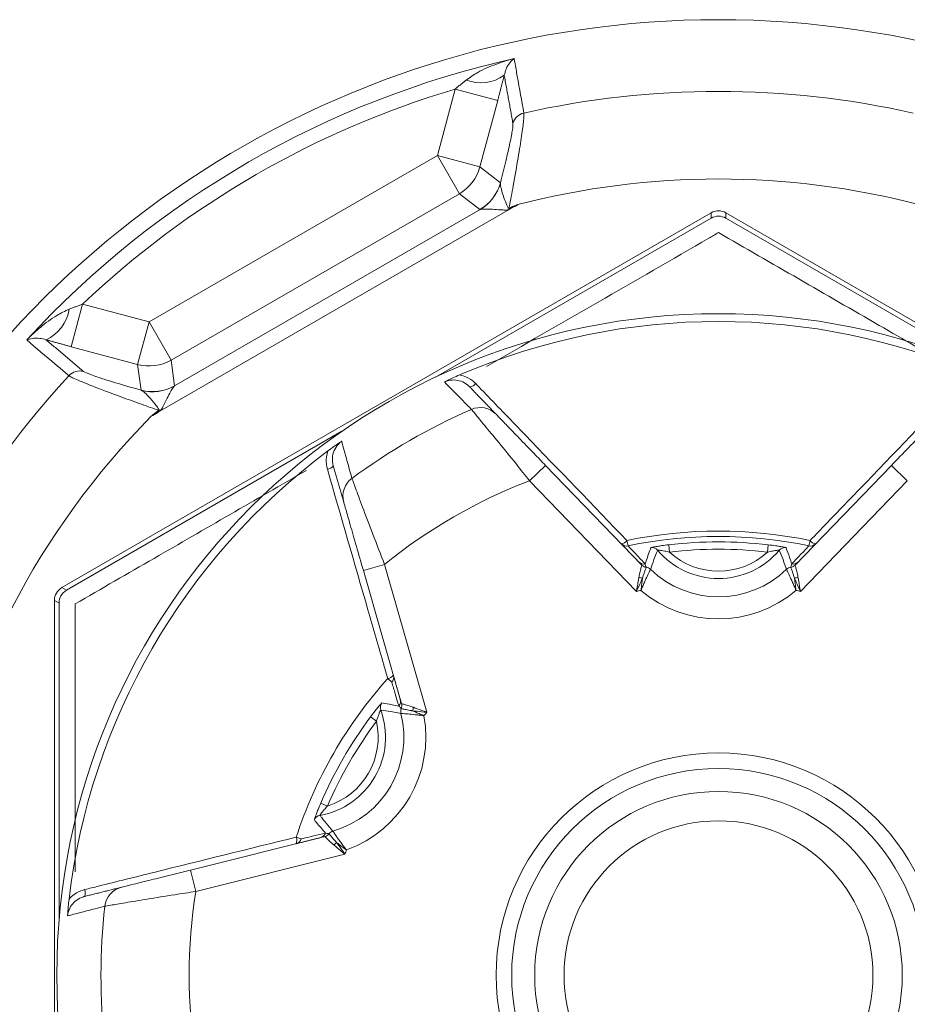
# Model space of a CAD drawing. Extents: x 11 to 120, y 2 to 94.
# Drawn here: x 114 to 114, y 40 to 40 of the extents above; entities that cross this region are included whole.
import ezdxf

# ---------------------------------------------------------------- set-up
doc = ezdxf.new("R2010")
doc.units = 0
doc.header["$MEASUREMENT"] = 0
doc.linetypes.add('SLD-Solid', pattern=[0])
doc.layers.add('OBJECT', color=7, linetype='CONTINUOUS')

msp = doc.modelspace()

# ---------------------------------------------------------------- linework, layer by layer
at = {"layer": 'OBJECT', "color": 7, "linetype": 'SLD-Solid', "lineweight": 15}
for p, q in [((113.8204, 40.37648), (113.83253, 40.42175)), ((113.86147, 40.41399), (113.83253, 40.42175)), ((113.86147, 40.41399), (113.84934, 40.36872)), ((113.8204, 40.37648), (113.62432, 40.26327)), ((113.83538, 40.35053), (113.8204, 40.37648)), ((113.84934, 40.36872), (113.8204, 40.37648)), ((113.84934, 40.36872), (113.86332, 40.358)), ((113.6393, 40.23732), (113.83538, 40.35053)), ((113.84936, 40.33981), (113.83538, 40.35053)), ((113.87523, 40.34312), (113.62579, 40.19911)), ((114.0066, 40.33753), (113.56496, 40.08255)), ((113.64158, 40.21975), (113.84947, 40.33977)), ((113.86919, 40.3408), (113.86954, 40.34003)), ((114.0066, 40.3339), (114.0066, 40.33753)), ((114.0166, 40.33753), (114.0166, 40.3339)), ((114.45824, 40.08255), (114.0166, 40.33753)), ((114.0066, 40.3339), (113.81914, 40.22567)), ((114.20405, 40.22567), (114.0166, 40.3339)), ((113.57905, 40.2754), (113.5713, 40.24646)), ((113.57905, 40.2754), (113.62432, 40.26327)), ((113.62432, 40.26327), (113.61657, 40.23433)), ((113.62432, 40.26327), (113.6393, 40.23732)), ((113.61657, 40.23433), (113.5713, 40.24646)), ((113.6393, 40.23732), (113.6416, 40.21986)), ((113.61887, 40.21687), (113.61657, 40.23433)), ((113.63132, 40.20249), (113.63082, 40.20318)), ((113.75555, 40.18896), (113.5681, 40.08073)), ((113.88318, 40.15527), (113.89397, 40.16569)), ((113.89397, 40.16569), (113.95943, 40.09789)), ((114.06376, 40.09789), (114.12923, 40.16569)), ((114.14002, 40.15527), (114.12923, 40.16569)), ((113.95584, 40.08002), (113.88318, 40.15527)), ((114.14002, 40.15527), (114.06736, 40.08002)), ((113.95007, 40.11096), (113.94931, 40.11459)), ((114.07312, 40.11096), (114.07389, 40.11459)), ((113.97774, 40.11171), (113.97831, 40.10674)), ((114.04488, 40.10674), (114.04546, 40.11171)), ((113.78451, 40.0983), (113.77009, 40.09417)), ((113.78451, 40.0983), (113.81334, 39.99775)), ((113.79607, 40.00357), (113.77009, 40.09417)), ((113.56496, 40.08255), (113.5681, 40.08073)), ((113.55996, 40.07389), (113.55996, 39.56392)), ((113.5631, 40.07207), (113.55996, 40.07389)), ((113.5631, 40.07207), (113.5631, 39.85561)), ((113.78943, 40.01822), (113.78667, 40.02069)), ((113.77896, 39.99165), (113.77495, 39.99463)), ((113.74109, 39.93598), (113.74568, 39.934)), ((113.65246, 39.89042), (113.7439, 39.91322)), ((113.7279, 39.91165), (113.72438, 39.9128)), ((113.75758, 39.90118), (113.65609, 39.87587)), ((113.65609, 39.87587), (113.65246, 39.89042))]:
    msp.add_line(p, q, dxfattribs=at)
for radius in [0.45, 0.15121, 0.14061, 0.125, 0.105]:
    msp.add_circle((114.0116, 39.8189), radius, dxfattribs=at)
for centre, radius, start, end in [((114.0116, 39.8189), 0.65, 24.58225, 155.41775), ((114.0116, 39.8189), 0.6388, 102.56667, 137.43333), ((113.85, 40.45333), 0.02735, 248.62772, 305.51422), ((114.0116, 39.8189), 0.62887, 106.54312, 133.45688), ((114.0116, 39.8189), 0.60122, 77.28552, 102.71448), ((113.88145, 40.39562), 0.01, 102.58341, 164.55168), ((113.82033, 40.37653), 0.03004, 300.06722, 344.93278), ((113.83431, 40.36581), 0.03004, 300.06722, 344.93278), ((113.83434, 40.3657), 0.03001, 300.2599, 344.63899), ((114.0116, 39.8189), 0.54166, 75.41895, 104.58105), ((113.54296, 40.27606), 0.02735, 294.48578, 351.37228), ((114.0116, 39.8189), 0.44471, 66.67677, 113.32323), ((113.62431, 40.26336), 0.03004, 255.06722, 299.93278), ((113.57722, 40.21997), 0.01, 75.44832, 137.41659), ((114.0116, 39.8189), 0.60122, 137.28552, 167.96978), ((113.62661, 40.2459), 0.03004, 255.06722, 299.93278), ((113.62669, 40.24581), 0.03001, 255.36101, 299.7401), ((113.84201, 40.2246), 0.00554, 274.12493, 324.0912), ((114.0116, 39.8189), 0.41996, 113.58269, 126.41731), ((113.8496, 40.19007), 0.01498, 44.02471, 113.67107), ((114.0116, 39.8189), 0.54166, 135.41895, 169.67665), ((114.0116, 39.8189), 0.44471, 126.67677, 173.32323), ((113.74505, 40.16862), 0.00554, 275.9088, 325.87507), ((113.77116, 40.14479), 0.01498, 126.32893, 195.97529), ((114.0116, 39.8189), 0.36005, 110.89628, 129.10372), ((114.0116, 39.8189), 0.30217, 78.10411, 101.89589), ((113.94485, 40.11791), 0.00556, 276.1512, 323.32291), ((114.0116, 39.8189), 0.29847, 78.10411, 101.89589), ((114.07835, 40.11791), 0.00556, 216.67709, 263.8488), ((113.94904, 40.11585), 0.00499, 224.00837, 281.95064), ((113.9664, 40.10477), 0.005, 40.12167, 98.94213), ((114.0116, 40.14281), 0.05407, 220.07984, 319.92016), ((114.0116, 39.8189), 0.29476, 83.40402, 96.59598), ((114.0116, 39.8189), 0.28976, 83.40402, 96.59598), ((114.0568, 40.10477), 0.005, 81.05787, 139.87833), ((114.07416, 40.11585), 0.00499, 258.04936, 315.99163), ((114.0116, 40.14281), 0.04907, 227.29364, 312.70636), ((113.96087, 40.10359), 0.00499, 224.00802, 280.15907), ((113.96302, 40.10136), 0.00499, 224.00637, 263.69864), ((113.96304, 40.10135), 0.005, 224.03535, 263.45691), ((113.9619, 40.0914), 0.005, 46.0035, 83.4663), ((114.0116, 40.14281), 0.06649, 225.96574, 314.03426), ((114.06129, 40.0914), 0.005, 96.5337, 133.9965), ((114.06018, 40.10136), 0.00499, 276.30136, 315.99363), ((114.06015, 40.10135), 0.005, 276.54309, 315.96465), ((114.06232, 40.10359), 0.00499, 259.84093, 315.99198), ((113.96179, 40.09902), 0.0102, 245.2977, 259.53069), ((114.0614, 40.09902), 0.0102, 280.46931, 294.7023), ((114.0116, 40.5189), 5.04693, 185.03814, 264.71348), ((114.0116, 39.8189), 0.26701, 101.38304, 102.05346), ((114.0116, 40.14281), 0.08148, 229.70358, 310.29642), ((114.0116, 39.8189), 0.26701, 77.94654, 78.61696), ((114.0116, 39.8189), 0.30217, 138.10411, 161.89589), ((113.78603, 40.02621), 0.00556, 276.67709, 323.8488), ((113.78571, 40.02155), 0.00499, 318.04936, 15.99163), ((113.78663, 40.00098), 0.005, 141.05787, 199.87833), ((113.79041, 40.00518), 0.00499, 319.84093, 15.99198), ((113.79127, 40.0022), 0.00499, 336.30136, 15.99363), ((113.79127, 40.00217), 0.005, 336.54309, 15.96465), ((113.79392, 40.00209), 0.0102, 340.46931, 354.7023), ((113.73109, 39.98085), 0.05407, 280.07984, 19.92016), ((114.0116, 39.8189), 0.29476, 143.40402, 156.59598), ((113.73109, 39.98085), 0.06649, 285.96574, 14.03426), ((113.73109, 39.98085), 0.08148, 289.70358, 10.29642), ((113.80045, 39.99819), 0.005, 156.5337, 193.9965), ((114.0116, 39.8189), 0.26701, 137.94654, 138.61696), ((113.73109, 39.98085), 0.04907, 287.29364, 12.70636), ((114.0116, 39.8189), 0.28976, 143.40402, 156.59598), ((113.74143, 39.92269), 0.005, 100.12167, 158.94213), ((113.73969, 39.91732), 0.00499, 284.00802, 340.15907), ((113.7427, 39.91806), 0.00499, 284.00637, 323.69864), ((113.74272, 39.91808), 0.005, 284.03535, 323.45691), ((113.75076, 39.91212), 0.005, 106.0035, 143.4663), ((113.71928, 39.9106), 0.00556, 336.1512, 23.32291), ((113.72315, 39.9132), 0.00499, 284.00837, 341.95064), ((113.74411, 39.91583), 0.0102, 305.2977, 319.53069), ((114.0116, 39.8189), 0.26701, 161.38304, 162.05346), ((113.57546, 39.87489), 0.00554, 334.12493, 24.0912), ((113.60915, 39.86419), 0.01498, 104.02471, 173.67107), ((114.0116, 39.8189), 0.36005, 170.89628, 189.10372), ((114.0116, 39.8189), 0.41996, 173.58269, 186.41731)]:
    msp.add_arc(centre, radius, start, end, dxfattribs=at)
for centre, major_axis in [((114.0116, 40.32887), (0, 0.01)), ((114.0116, 40.32524), (0, 0.01)), ((113.56996, 40.07388), (-0.00866, 0.005)), ((113.5731, 40.07207), (-0.00866, 0.005))]:
    msp.add_ellipse(centre, major_axis=major_axis, ratio=0.999949, start_param=5.759609, end_param=6.806762, dxfattribs=at)
for points, knots in [([(113.84004, 40.42787), (113.8426, 40.42966), (113.84899, 40.43413), (113.86004, 40.43867), (113.86845, 40.44133), (113.87253, 40.44238), (113.87261, 40.4424)], [0, 0, 0, 0, 0.259143, 0.645711, 0.993122, 1, 1, 1, 1]), ([(113.87261, 40.4424), (113.87259, 40.44238), (113.87162, 40.44163), (113.86969, 40.43966), (113.86731, 40.43625), (113.86629, 40.43254), (113.86589, 40.43107)], [0, 0, 0, 0, 0.007057, 0.3586, 0.74584, 1, 1, 1, 1]), ([(113.87261, 40.4424), (113.87275, 40.4416), (113.87348, 40.4376), (113.8757, 40.42526), (113.87777, 40.41372), (113.87927, 40.40538)], [0, 0, 0, 0, 0.064852, 0.324258, 1, 1, 1, 1]), ([(113.87927, 40.40538), (113.87929, 40.40404), (113.87932, 40.40139), (113.87784, 40.3903), (113.87539, 40.37498), (113.87238, 40.35794), (113.87019, 40.34608), (113.86924, 40.34105), (113.86919, 40.3408)], [0, 0, 0, 0, 0.20087, 0.40002, 0.605987, 0.832568, 0.991709, 1, 1, 1, 1]), ([(113.86332, 40.358), (113.86457, 40.363), (113.86708, 40.37299), (113.8699, 40.38549), (113.87173, 40.39491), (113.87179, 40.39716), (113.87181, 40.39828)], [0, 0, 0, 0, 0.255736, 0.511069, 0.755325, 1, 1, 1, 1]), ([(113.86328, 40.35775), (113.86329, 40.35716), (113.8633, 40.35571), (113.86415, 40.35229), (113.86563, 40.34775), (113.86727, 40.3438), (113.86819, 40.34131), (113.86872, 40.34071), (113.86882, 40.34065), (113.8689, 40.34062), (113.86897, 40.34063), (113.86906, 40.34067), (113.86913, 40.34073), (113.86918, 40.34078), (113.86919, 40.3408)], [0, 0, 0, 0, 0.153502, 0.380166, 0.626293, 0.875654, 0.967797, 0.976809, 0.980954, 0.984134, 0.9874, 0.990544, 0.996552, 1, 1, 1, 1]), ([(113.86919, 40.3408), (113.87076, 40.34141), (113.87277, 40.34219), (113.87479, 40.34295), (113.87523, 40.34312)], [0, 0, 0, 0, 0.779301, 1, 1, 1, 1]), ([(113.87523, 40.34312), (113.87488, 40.34293), (113.87298, 40.3419), (113.87108, 40.34087), (113.86954, 40.34003)], [0, 0, 0, 0, 0.186026, 1, 1, 1, 1]), ([(113.86954, 40.34003), (113.86939, 40.33995), (113.86912, 40.33981), (113.86856, 40.33961), (113.86723, 40.33935), (113.86399, 40.33951), (113.85928, 40.33984), (113.85437, 40.34009), (113.85087, 40.34007), (113.84986, 40.33986), (113.84947, 40.33977)], [0, 0, 0, 0, 0.020895, 0.038908, 0.075404, 0.191564, 0.449116, 0.682572, 0.877716, 1, 1, 1, 1]), ([(114.0116, 40.32408), (114.00941, 40.32282), (113.95739, 40.29279), (113.90447, 40.26224), (113.85379, 40.23297)], [0, 0, 0, 0, 0.042146, 1, 1, 1, 1]), ([(114.16905, 40.23318), (114.153, 40.24245), (114.10012, 40.27298), (114.04794, 40.3031), (114.0116, 40.32408)], [0, 0, 0, 0, 0.303448, 1, 1, 1, 1]), ([(113.54113, 40.25102), (113.54119, 40.25108), (113.54413, 40.25409), (113.55064, 40.26004), (113.5601, 40.26734), (113.56716, 40.27064), (113.57, 40.27196)], [0, 0, 0, 0, 0.006878, 0.354289, 0.740857, 1, 1, 1, 1]), ([(113.5543, 40.25118), (113.55282, 40.25156), (113.5491, 40.25253), (113.54496, 40.25218), (113.54229, 40.2515), (113.54115, 40.25103), (113.54113, 40.25102)], [0, 0, 0, 0, 0.25416, 0.6414, 0.992943, 1, 1, 1, 1]), ([(113.56986, 40.22674), (113.56924, 40.22726), (113.56613, 40.22988), (113.55655, 40.23798), (113.5476, 40.24555), (113.54113, 40.25102)], [0, 0, 0, 0, 0.064852, 0.324258, 1, 1, 1, 1]), ([(113.57974, 40.22965), (113.57999, 40.22948), (113.58101, 40.22879), (113.58704, 40.22645), (113.60065, 40.22208), (113.61285, 40.21859), (113.61887, 40.21687)], [0, 0, 0, 0, 0.092743, 0.368056, 0.688408, 1, 1, 1, 1]), ([(113.63082, 40.20318), (113.63058, 40.20326), (113.62616, 40.20481), (113.61353, 40.20928), (113.59453, 40.21622), (113.57822, 40.22258), (113.57135, 40.22568), (113.57016, 40.22652), (113.56986, 40.22674)], [0, 0, 0, 0, 0.008302, 0.15352, 0.438825, 0.698284, 0.923791, 1, 1, 1, 1]), ([(113.82516, 40.22244), (113.8252, 40.22246), (113.82703, 40.22337), (113.83034, 40.22498), (113.83399, 40.22659), (113.83553, 40.22727)], [0, 0, 0, 0, 0.012918, 0.582056, 1, 1, 1, 1]), ([(113.84241, 40.21908), (113.84222, 40.21927), (113.84085, 40.22064), (113.83784, 40.22264), (113.83304, 40.22396), (113.82864, 40.22378), (113.82615, 40.22282), (113.82516, 40.22244)], [0, 0, 0, 0, 0.04523, 0.320614, 0.582247, 0.835519, 1, 1, 1, 1]), ([(113.84358, 40.20379), (113.84319, 40.20419), (113.84122, 40.20618), (113.83506, 40.21241), (113.82933, 40.21822), (113.82516, 40.22244)], [0, 0, 0, 0, 0.063926, 0.319628, 1, 1, 1, 1]), ([(113.83553, 40.22727), (113.83711, 40.22686), (113.84087, 40.22588), (113.84443, 40.22343), (113.84624, 40.22161), (113.8465, 40.22135)], [0, 0, 0, 0, 0.383644, 0.913365, 1, 1, 1, 1]), ([(113.63082, 40.20318), (113.63087, 40.20319), (113.63095, 40.2032), (113.63104, 40.20325), (113.6311, 40.20331), (113.63114, 40.20339), (113.63115, 40.20352), (113.63101, 40.20393), (113.6301, 40.20529), (113.62764, 40.20841), (113.6242, 40.21248), (113.62105, 40.21561), (113.61964, 40.21645), (113.6191, 40.21677)], [0, 0, 0, 0, 0.006251, 0.010873, 0.014164, 0.017464, 0.021803, 0.032032, 0.073944, 0.240397, 0.569572, 0.838891, 1, 1, 1, 1]), ([(113.64158, 40.21975), (113.64131, 40.21945), (113.64062, 40.21868), (113.63885, 40.21566), (113.63661, 40.21129), (113.63454, 40.20704), (113.63306, 40.20415), (113.63217, 40.20313), (113.63171, 40.20275), (113.63146, 40.20258), (113.63132, 40.20249)], [0, 0, 0, 0, 0.122284, 0.317428, 0.550884, 0.808436, 0.924596, 0.961092, 0.979105, 1, 1, 1, 1]), ([(113.8465, 40.22135), (113.84874, 40.21902), (113.85997, 40.20738), (113.89419, 40.17186), (113.92625, 40.13854), (113.94931, 40.11459)], [0, 0, 0, 0, 0.065603, 0.328016, 1, 1, 1, 1]), ([(114.07389, 40.11459), (114.07614, 40.11693), (114.08741, 40.12864), (114.12171, 40.16429), (114.1537, 40.19748), (114.1767, 40.22135)], [0, 0, 0, 0, 0.065603, 0.328016, 1, 1, 1, 1]), ([(113.62579, 40.19911), (113.62616, 40.19941), (113.62783, 40.20077), (113.62951, 40.20212), (113.63082, 40.20318)], [0, 0, 0, 0, 0.220699, 1, 1, 1, 1]), ([(113.63132, 40.20249), (113.62982, 40.20157), (113.62798, 40.20045), (113.62614, 40.19932), (113.62579, 40.19911)], [0, 0, 0, 0, 0.813974, 1, 1, 1, 1]), ([(113.88318, 40.15527), (113.88014, 40.15905), (113.87282, 40.16818), (113.86195, 40.18153), (113.85227, 40.19331), (113.84546, 40.20153), (113.84421, 40.20304), (113.84358, 40.20379)], [0, 0, 0, 0, 0.156463, 0.377207, 0.586936, 0.792743, 1, 1, 1, 1]), ([(113.86037, 40.20048), (113.86089, 40.19994), (113.86194, 40.19885), (113.86767, 40.19292), (113.87585, 40.18445), (113.88508, 40.17489), (113.89136, 40.16839), (113.89397, 40.16569)], [0, 0, 0, 0, 0.204174, 0.408136, 0.617898, 0.840881, 1, 1, 1, 1]), ([(114.12923, 40.16569), (114.13326, 40.16986), (114.14133, 40.17822), (114.15193, 40.18919), (114.15942, 40.19696), (114.16235, 40.19998), (114.16274, 40.20039), (114.16283, 40.20048)], [0, 0, 0, 0, 0.244965, 0.490375, 0.723034, 0.938923, 1, 1, 1, 1]), ([(113.74597, 40.17557), (113.74734, 40.17656), (113.75055, 40.17892), (113.7536, 40.18097), (113.75531, 40.1821), (113.75535, 40.18213)], [0, 0, 0, 0, 0.417944, 0.987082, 1, 1, 1, 1]), ([(113.75535, 40.18213), (113.75456, 40.1815), (113.75243, 40.17979), (113.74998, 40.17588), (113.74867, 40.17067), (113.74931, 40.16723), (113.74963, 40.16551)], [0, 0, 0, 0, 0.156476, 0.428039, 0.712633, 1, 1, 1, 1]), ([(113.75535, 40.18213), (113.75548, 40.18166), (113.75619, 40.17904), (113.7585, 40.17064), (113.76069, 40.16267), (113.76228, 40.15685)], [0, 0, 0, 0, 0.056184, 0.311886, 1, 1, 1, 1]), ([(113.74562, 40.16311), (113.74516, 40.16541), (113.74434, 40.16957), (113.74547, 40.17371), (113.74597, 40.17557)], [0, 0, 0, 0, 0.552199, 1, 1, 1, 1]), ([(113.73137, 40.16229), (113.69671, 40.14228), (113.64392, 40.11181), (113.59195, 40.0818), (113.5741, 40.07149)], [0, 0, 0, 0, 0.656517, 1, 1, 1, 1]), ([(113.78667, 40.02069), (113.78577, 40.02381), (113.78126, 40.03942), (113.76754, 40.08696), (113.75479, 40.13125), (113.74562, 40.16311)], [0, 0, 0, 0, 0.065603, 0.328016, 1, 1, 1, 1]), ([(113.76228, 40.15685), (113.76234, 40.1567), (113.7626, 40.156), (113.76448, 40.15091), (113.76935, 40.13783), (113.77633, 40.11935), (113.78179, 40.10529), (113.78451, 40.0983)], [0, 0, 0, 0, 0.06206, 0.280895, 0.514816, 0.758819, 1, 1, 1, 1]), ([(113.77009, 40.09417), (113.76849, 40.09975), (113.76529, 40.11091), (113.76108, 40.12558), (113.75811, 40.13595), (113.75695, 40.13999), (113.75679, 40.14054), (113.75676, 40.14066)], [0, 0, 0, 0, 0.244965, 0.490375, 0.723034, 0.938923, 1, 1, 1, 1]), ([(113.95007, 40.11096), (113.95017, 40.11086), (113.95064, 40.11037), (113.95262, 40.10829), (113.9564, 40.10431), (113.95984, 40.10069), (113.96175, 40.09868)], [0, 0, 0, 0, 0.024416, 0.122079, 0.512732, 1, 1, 1, 1]), ([(113.96175, 40.09868), (113.96224, 40.10016), (113.96324, 40.10321), (113.96456, 40.10689), (113.96539, 40.10909), (113.96562, 40.10971)], [0, 0, 0, 0, 0.401816, 0.831187, 1, 1, 1, 1]), ([(113.97023, 40.10799), (113.96998, 40.10739), (113.96911, 40.10527), (113.96743, 40.10095), (113.96614, 40.09721), (113.96538, 40.095)], [0, 0, 0, 0, 0.139147, 0.493066, 1, 1, 1, 1]), ([(113.97774, 40.11171), (113.97617, 40.11151), (113.97343, 40.11118), (113.96998, 40.11064), (113.96758, 40.11021), (113.96597, 40.10987), (113.96574, 40.10976), (113.96562, 40.10971)], [0, 0, 0, 0, 0.273331, 0.47686, 0.65651, 0.828448, 1, 1, 1, 1]), ([(113.97023, 40.10799), (113.97027, 40.10801), (113.97032, 40.10803), (113.97073, 40.10802), (113.97147, 40.10796), (113.97305, 40.10776), (113.97539, 40.10737), (113.97722, 40.10698), (113.97831, 40.10674)], [0, 0, 0, 0, 0.118661, 0.142604, 0.293282, 0.465512, 0.680632, 1, 1, 1, 1]), ([(114.04488, 40.10674), (114.04607, 40.107), (114.04807, 40.10742), (114.05043, 40.1078), (114.05168, 40.10795), (114.05241, 40.10801), (114.05278, 40.10803), (114.05295, 40.10801), (114.05296, 40.108), (114.05297, 40.10799)], [0, 0, 0, 0, 0.34673, 0.581129, 0.720204, 0.790705, 0.905611, 0.953256, 1, 1, 1, 1]), ([(114.05757, 40.10971), (114.05756, 40.10972), (114.05749, 40.10979), (114.05656, 40.11003), (114.05405, 40.1105), (114.05018, 40.11112), (114.04717, 40.1115), (114.04546, 40.11171)], [0, 0, 0, 0, 0.056803, 0.249162, 0.475339, 0.701406, 1, 1, 1, 1]), ([(114.05782, 40.095), (114.05759, 40.09567), (114.05685, 40.09787), (114.0553, 40.10221), (114.05383, 40.10587), (114.05297, 40.10799)], [0, 0, 0, 0, 0.153014, 0.506934, 1, 1, 1, 1]), ([(114.05757, 40.10971), (114.05839, 40.10751), (114.05976, 40.10383), (114.06096, 40.10016), (114.06144, 40.09868)], [0, 0, 0, 0, 0.598184, 1, 1, 1, 1]), ([(114.06144, 40.09868), (114.06154, 40.09878), (114.06202, 40.09928), (114.06403, 40.1014), (114.06784, 40.10541), (114.07124, 40.10898), (114.07312, 40.11096)], [0, 0, 0, 0, 0.024416, 0.122079, 0.512732, 1, 1, 1, 1]), ([(113.95943, 40.09789), (113.95917, 40.09817), (113.95834, 40.09903), (113.95771, 40.09968), (113.95728, 40.10012)], [0, 0, 0, 0, 0.323173, 1, 1, 1, 1]), ([(113.95753, 40.08975), (113.95758, 40.09002), (113.9579, 40.09177), (113.95854, 40.09452), (113.95926, 40.0972), (113.95938, 40.09764), (113.95945, 40.09787)], [0, 0, 0, 0, 0.062329, 0.390489, 0.697879, 1, 1, 1, 1]), ([(113.96538, 40.095), (113.96532, 40.09487), (113.96517, 40.09458), (113.96436, 40.09292), (113.96305, 40.09017), (113.96156, 40.0869), (113.96021, 40.08378), (113.95952, 40.08215), (113.9592, 40.08138), (113.95905, 40.08102), (113.95899, 40.08087), (113.95895, 40.08077), (113.95892, 40.08071), (113.9589, 40.08066)], [0, 0, 0, 0, 0.161606, 0.358973, 0.496159, 0.744757, 0.880349, 0.942195, 0.971861, 0.986271, 0.991469, 0.992933, 1, 1, 1, 1]), ([(113.96247, 40.09637), (113.9624, 40.09618), (113.96225, 40.09578), (113.96137, 40.09337), (113.96051, 40.09085), (113.96002, 40.08924), (113.95994, 40.08898)], [0, 0, 0, 0, 0.303836, 0.61198, 0.938473, 1, 1, 1, 1]), ([(113.96175, 40.09868), (113.96178, 40.09857), (113.96192, 40.09805), (113.96214, 40.09731), (113.9624, 40.09661), (113.96247, 40.0964)], [0, 0, 0, 0, 0.149392, 0.746961, 1, 1, 1, 1]), ([(114.0643, 40.08066), (114.06428, 40.08071), (114.06425, 40.08077), (114.06421, 40.08087), (114.06415, 40.08102), (114.064, 40.08138), (114.06368, 40.08215), (114.06299, 40.08378), (114.06164, 40.0869), (114.06015, 40.09017), (114.05884, 40.09292), (114.05803, 40.09458), (114.05788, 40.09487), (114.05782, 40.095)], [0, 0, 0, 0, 0.007067, 0.008531, 0.013729, 0.028139, 0.057805, 0.119651, 0.255243, 0.503841, 0.641027, 0.838394, 1, 1, 1, 1]), ([(114.06072, 40.0964), (114.06096, 40.09708), (114.06123, 40.09787), (114.06141, 40.09857), (114.06144, 40.09868)], [0, 0, 0, 0, 0.849802, 1, 1, 1, 1]), ([(114.06326, 40.08898), (114.06318, 40.08924), (114.06268, 40.09085), (114.06183, 40.09337), (114.06095, 40.09578), (114.0608, 40.09618), (114.06072, 40.09637)], [0, 0, 0, 0, 0.061214, 0.387729, 0.695884, 1, 1, 1, 1]), ([(114.06375, 40.09787), (114.06381, 40.09764), (114.06394, 40.09719), (114.06465, 40.09452), (114.06529, 40.09176), (114.06562, 40.09002), (114.06567, 40.08975)], [0, 0, 0, 0, 0.3024, 0.609801, 0.937989, 1, 1, 1, 1]), ([(114.06591, 40.10012), (114.06582, 40.10003), (114.06522, 40.0994), (114.06443, 40.09859), (114.06376, 40.09789)], [0, 0, 0, 0, 0.150177, 1, 1, 1, 1]), ([(113.95584, 40.08002), (113.95585, 40.08008), (113.95624, 40.08241), (113.95683, 40.08581), (113.95736, 40.08881), (113.95753, 40.08975)], [0, 0, 0, 0, 0.018319, 0.693907, 1, 1, 1, 1]), ([(113.95994, 40.08898), (113.95954, 40.08812), (113.95827, 40.08536), (113.95684, 40.08222), (113.95587, 40.08008), (113.95584, 40.08002)], [0, 0, 0, 0, 0.30583, 0.981652, 1, 1, 1, 1]), ([(113.9589, 40.08066), (113.95891, 40.08071), (113.95891, 40.08078), (113.95893, 40.08089), (113.95895, 40.08106), (113.95899, 40.08146), (113.95909, 40.08229), (113.9593, 40.08405), (113.9596, 40.08644), (113.95983, 40.08817), (113.95994, 40.08898)], [0, 0, 0, 0, 0.018932, 0.022858, 0.037927, 0.07758, 0.158734, 0.325928, 0.684828, 1, 1, 1, 1]), ([(114.06326, 40.08898), (114.06337, 40.08817), (114.0636, 40.08644), (114.0639, 40.08405), (114.06411, 40.08229), (114.0642, 40.08146), (114.06425, 40.08106), (114.06427, 40.08089), (114.06428, 40.08078), (114.06429, 40.08071), (114.0643, 40.08066)], [0, 0, 0, 0, 0.315172, 0.674072, 0.841266, 0.92242, 0.962073, 0.977142, 0.981068, 1, 1, 1, 1]), ([(114.06736, 40.08002), (114.06733, 40.08008), (114.06636, 40.08222), (114.06492, 40.08536), (114.06365, 40.08812), (114.06326, 40.08898)], [0, 0, 0, 0, 0.018348, 0.69417, 1, 1, 1, 1]), ([(114.06567, 40.08975), (114.06583, 40.08881), (114.06637, 40.08581), (114.06696, 40.08241), (114.06735, 40.08008), (114.06736, 40.08002)], [0, 0, 0, 0, 0.306093, 0.981681, 1, 1, 1, 1]), ([(113.5741, 40.07149), (113.5741, 40.02987), (113.5741, 39.96946), (113.5741, 39.90825), (113.5741, 39.88921)], [0, 0, 0, 0, 0.68906, 1, 1, 1, 1]), ([(113.79423, 40.00196), (113.79419, 40.00209), (113.79399, 40.00276), (113.79316, 40.00556), (113.7916, 40.01087), (113.7902, 40.01559), (113.78943, 40.01822)], [0, 0, 0, 0, 0.024416, 0.122079, 0.512732, 1, 1, 1, 1]), ([(113.78274, 40.00412), (113.78272, 40.00412), (113.78263, 40.00408), (113.78196, 40.0034), (113.78029, 40.00147), (113.77782, 39.99843), (113.77599, 39.99601), (113.77495, 39.99463)], [0, 0, 0, 0, 0.056803, 0.249162, 0.475339, 0.701406, 1, 1, 1, 1]), ([(113.78274, 40.00412), (113.78505, 40.00373), (113.78892, 40.00307), (113.79271, 40.00228), (113.79423, 40.00196)], [0, 0, 0, 0, 0.598184, 1, 1, 1, 1]), ([(113.79584, 40.0002), (113.79537, 40.00074), (113.79482, 40.00137), (113.7943, 40.00188), (113.79423, 40.00196)], [0, 0, 0, 0, 0.849802, 1, 1, 1, 1]), ([(113.79521, 40.00655), (113.79525, 40.00643), (113.79549, 40.00559), (113.7958, 40.0045), (113.79607, 40.00357)], [0, 0, 0, 0, 0.150177, 1, 1, 1, 1]), ([(113.79608, 40.00355), (113.79631, 40.00349), (113.79676, 40.00338), (113.79943, 40.00266), (113.80214, 40.00184), (113.80381, 40.00124), (113.80408, 40.00115)], [0, 0, 0, 0, 0.3024, 0.609801, 0.937989, 1, 1, 1, 1]), ([(113.80408, 40.00115), (113.80497, 40.00083), (113.80783, 39.99979), (113.81107, 39.9986), (113.81328, 39.99777), (113.81334, 39.99775)], [0, 0, 0, 0, 0.306093, 0.981681, 1, 1, 1, 1]), ([(113.77896, 39.99165), (113.77934, 39.99281), (113.77997, 39.99475), (113.78083, 39.99698), (113.78132, 39.99814), (113.78163, 39.9988), (113.7818, 39.99913), (113.7819, 39.99927), (113.78192, 39.99927), (113.78193, 39.99928)], [0, 0, 0, 0, 0.34673, 0.581129, 0.720204, 0.790705, 0.905611, 0.953256, 1, 1, 1, 1]), ([(113.7956, 39.99698), (113.79491, 39.99712), (113.79263, 39.99757), (113.78809, 39.9984), (113.7842, 39.99895), (113.78193, 39.99928)], [0, 0, 0, 0, 0.153014, 0.506934, 1, 1, 1, 1]), ([(113.81126, 39.99542), (113.81121, 39.99543), (113.81114, 39.99543), (113.81103, 39.99545), (113.81087, 39.99547), (113.81049, 39.99552), (113.80966, 39.99563), (113.8079, 39.99585), (113.80453, 39.99624), (113.80095, 39.99658), (113.79791, 39.99682), (113.79607, 39.99695), (113.79574, 39.99697), (113.7956, 39.99698)], [0, 0, 0, 0, 0.007067, 0.008531, 0.013729, 0.028139, 0.057805, 0.119651, 0.255243, 0.503841, 0.641027, 0.838394, 1, 1, 1, 1]), ([(113.80353, 39.99868), (113.80327, 39.99874), (113.80163, 39.99912), (113.79902, 39.99964), (113.79649, 40.00008), (113.79607, 40.00015), (113.79586, 40.00018)], [0, 0, 0, 0, 0.061214, 0.387729, 0.695884, 1, 1, 1, 1]), ([(113.80353, 39.99868), (113.80429, 39.99837), (113.80591, 39.9977), (113.80813, 39.99677), (113.80975, 39.99607), (113.81052, 39.99574), (113.81089, 39.99558), (113.81105, 39.99551), (113.81115, 39.99547), (113.81121, 39.99544), (113.81126, 39.99542)], [0, 0, 0, 0, 0.315172, 0.674072, 0.841266, 0.92242, 0.962073, 0.977142, 0.981068, 1, 1, 1, 1]), ([(113.81334, 39.99775), (113.81328, 39.99776), (113.81093, 39.99798), (113.8075, 39.99831), (113.80447, 39.99859), (113.80353, 39.99868)], [0, 0, 0, 0, 0.018348, 0.69417, 1, 1, 1, 1]), ([(113.74109, 39.93598), (113.74048, 39.93453), (113.7394, 39.93199), (113.73814, 39.92873), (113.73731, 39.92644), (113.7368, 39.92487), (113.73678, 39.92462), (113.73676, 39.92449)], [0, 0, 0, 0, 0.273331, 0.47686, 0.65651, 0.828448, 1, 1, 1, 1]), ([(113.74055, 39.92762), (113.74056, 39.92766), (113.74057, 39.92772), (113.74078, 39.92806), (113.74121, 39.92868), (113.74217, 39.92995), (113.74367, 39.93178), (113.74493, 39.93317), (113.74568, 39.934)], [0, 0, 0, 0, 0.118661, 0.142604, 0.293282, 0.465512, 0.680632, 1, 1, 1, 1]), ([(113.74055, 39.92762), (113.74095, 39.9271), (113.74235, 39.92529), (113.74526, 39.92167), (113.74785, 39.91869), (113.74938, 39.91693)], [0, 0, 0, 0, 0.139147, 0.493066, 1, 1, 1, 1]), ([(113.74438, 39.91563), (113.74335, 39.91678), (113.7412, 39.91918), (113.73867, 39.92216), (113.73718, 39.92398), (113.73676, 39.92449)], [0, 0, 0, 0, 0.401816, 0.831187, 1, 1, 1, 1]), ([(113.7279, 39.91165), (113.72804, 39.91168), (113.7287, 39.91184), (113.73149, 39.91252), (113.73683, 39.91381), (113.74169, 39.91498), (113.74438, 39.91563)], [0, 0, 0, 0, 0.024416, 0.122079, 0.512732, 1, 1, 1, 1]), ([(113.74438, 39.91563), (113.74449, 39.9156), (113.74501, 39.91545), (113.74576, 39.91527), (113.7465, 39.91515), (113.74671, 39.91511)], [0, 0, 0, 0, 0.149392, 0.746961, 1, 1, 1, 1]), ([(113.74674, 39.9151), (113.74687, 39.91493), (113.74714, 39.9146), (113.74879, 39.91264), (113.75054, 39.91064), (113.75169, 39.9094), (113.75187, 39.9092)], [0, 0, 0, 0, 0.303836, 0.61198, 0.938473, 1, 1, 1, 1]), ([(113.74938, 39.91693), (113.74946, 39.91681), (113.74964, 39.91653), (113.75067, 39.915), (113.7524, 39.91249), (113.75449, 39.90956), (113.75651, 39.90684), (113.75758, 39.90542), (113.75809, 39.90476), (113.75832, 39.90446), (113.75842, 39.90432), (113.75849, 39.90424), (113.75853, 39.90419), (113.75856, 39.90414)], [0, 0, 0, 0, 0.161606, 0.358973, 0.496159, 0.744757, 0.880349, 0.942195, 0.971861, 0.986271, 0.991469, 0.992933, 1, 1, 1, 1]), ([(113.58052, 39.87715), (113.58366, 39.87793), (113.59936, 39.88182), (113.64723, 39.8937), (113.69211, 39.90481), (113.72438, 39.9128)], [0, 0, 0, 0, 0.065603, 0.328016, 1, 1, 1, 1]), ([(113.7439, 39.91322), (113.74353, 39.91313), (113.74237, 39.91284), (113.74149, 39.91262), (113.74089, 39.91247)], [0, 0, 0, 0, 0.323173, 1, 1, 1, 1]), ([(113.75001, 39.9075), (113.74979, 39.90768), (113.74844, 39.90883), (113.74638, 39.91077), (113.74442, 39.91272), (113.74409, 39.91305), (113.74393, 39.91322)], [0, 0, 0, 0, 0.062329, 0.390489, 0.697879, 1, 1, 1, 1]), ([(113.75758, 39.90118), (113.75753, 39.90122), (113.75572, 39.90272), (113.75306, 39.90492), (113.75073, 39.90689), (113.75001, 39.9075)], [0, 0, 0, 0, 0.018319, 0.693907, 1, 1, 1, 1]), ([(113.75856, 39.90414), (113.75852, 39.90418), (113.75846, 39.90422), (113.75837, 39.90428), (113.75824, 39.90438), (113.75792, 39.90462), (113.75724, 39.90512), (113.75583, 39.90618), (113.75391, 39.90764), (113.75252, 39.9087), (113.75187, 39.9092)], [0, 0, 0, 0, 0.018932, 0.022858, 0.037927, 0.07758, 0.158734, 0.325928, 0.684828, 1, 1, 1, 1]), ([(113.75187, 39.9092), (113.75242, 39.90843), (113.75418, 39.90595), (113.75618, 39.90314), (113.75755, 39.90123), (113.75758, 39.90118)], [0, 0, 0, 0, 0.30583, 0.981652, 1, 1, 1, 1]), ([(113.60552, 39.87872), (113.60626, 39.87891), (113.60773, 39.87927), (113.61573, 39.88127), (113.62715, 39.88411), (113.64005, 39.88733), (113.64881, 39.88951), (113.65246, 39.89042)], [0, 0, 0, 0, 0.204174, 0.408136, 0.617898, 0.840881, 1, 1, 1, 1]), ([(113.5699, 39.87061), (113.57105, 39.87177), (113.57379, 39.87454), (113.57769, 39.87639), (113.58017, 39.87705), (113.58052, 39.87715)], [0, 0, 0, 0, 0.383644, 0.913365, 1, 1, 1, 1]), ([(113.65609, 39.87587), (113.65129, 39.87513), (113.63973, 39.87336), (113.62273, 39.87062), (113.60768, 39.86813), (113.59716, 39.86634), (113.59523, 39.86601), (113.59427, 39.86584)], [0, 0, 0, 0, 0.156463, 0.377207, 0.586936, 0.792743, 1, 1, 1, 1]), ([(113.58045, 39.87247), (113.58018, 39.8724), (113.57832, 39.8719), (113.57507, 39.8703), (113.57153, 39.8668), (113.56949, 39.8629), (113.56907, 39.86025), (113.56891, 39.85921)], [0, 0, 0, 0, 0.04523, 0.320614, 0.582247, 0.835519, 1, 1, 1, 1]), ([(113.56891, 39.85921), (113.56891, 39.85926), (113.56904, 39.8613), (113.56929, 39.86497), (113.56972, 39.86893), (113.5699, 39.87061)], [0, 0, 0, 0, 0.012918, 0.582056, 1, 1, 1, 1]), ([(113.59427, 39.86584), (113.59372, 39.8657), (113.59101, 39.86499), (113.58254, 39.86277), (113.57465, 39.86071), (113.56891, 39.85921)], [0, 0, 0, 0, 0.063926, 0.319628, 1, 1, 1, 1])]:
    msp.add_open_spline(points, degree=3, knots=knots, dxfattribs=at)
for points in [[(113.86589, 40.43107), (113.86147, 40.41399)], [(113.87181, 40.39828), (113.86589, 40.43107)], [(113.83253, 40.42175), (113.84004, 40.42787)], [(113.86332, 40.358), (113.86328, 40.35775)], [(113.84947, 40.33977), (113.84936, 40.33981)], [(113.57, 40.27196), (113.57905, 40.2754)], [(113.5543, 40.25118), (113.57974, 40.22965)], [(113.5713, 40.24646), (113.5543, 40.25118)], [(113.6191, 40.21677), (113.61887, 40.21687)], [(113.6416, 40.21986), (113.64158, 40.21975)], [(113.84241, 40.21908), (113.86037, 40.20048)], [(113.75676, 40.14066), (113.74963, 40.16551)], [(113.95728, 40.10012), (113.94545, 40.11238)], [(114.07775, 40.11238), (114.06591, 40.10012)], [(113.95945, 40.09787), (113.95943, 40.09789)], [(113.96247, 40.0964), (113.96247, 40.09637)], [(114.06072, 40.09637), (114.06072, 40.0964)], [(114.06376, 40.09789), (114.06375, 40.09787)], [(113.79052, 40.02293), (113.79521, 40.00655)], [(113.79607, 40.00357), (113.79608, 40.00355)], [(113.79586, 40.00018), (113.79584, 40.0002)], [(113.74671, 39.91511), (113.74674, 39.9151)], [(113.74089, 39.91247), (113.72436, 39.90835)], [(113.74393, 39.91322), (113.7439, 39.91322)], [(113.58045, 39.87247), (113.60552, 39.87872)]]:
    msp.add_open_spline(points, degree=1, dxfattribs=at)

doc.saveas('drawing.dxf')
